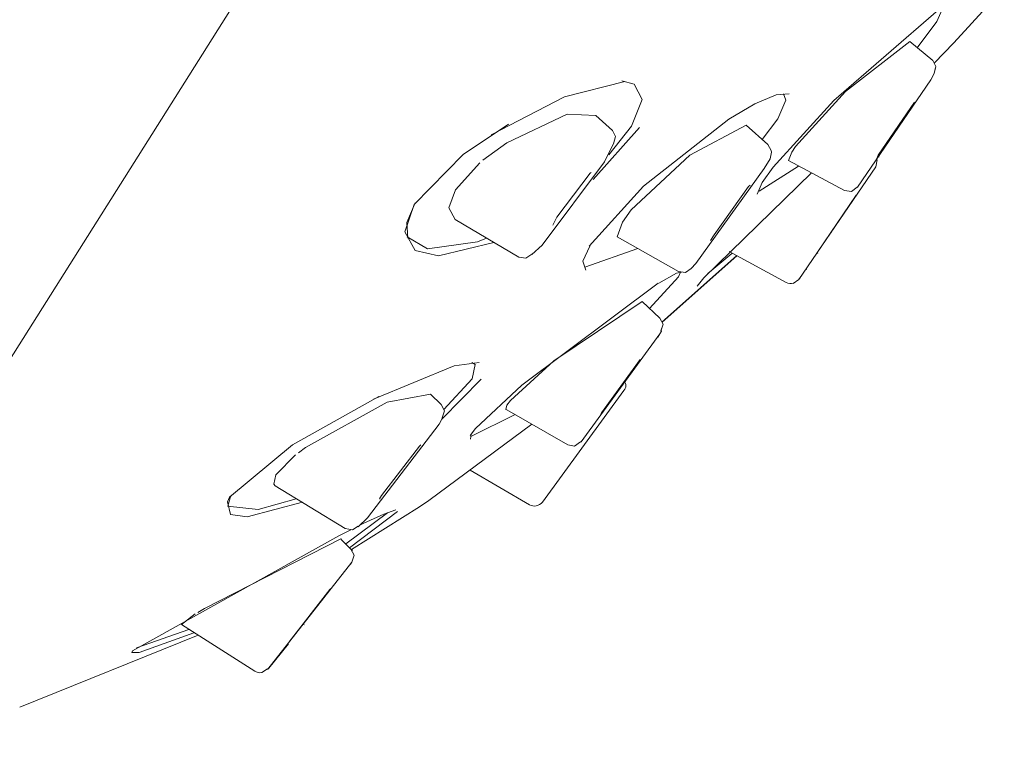
# Model space of a CAD drawing. Units: inches. Extents: x 2.3 to 76.5, y 1.2 to 63.2.
# Drawn here: x 38.6 to 40.4, y 41.1 to 42.4 of the extents above; entities that cross this region are included whole.
import ezdxf

# ---------------------------------------------------------------- set-up
doc = ezdxf.new("R2010")
doc.units = ezdxf.units.IN
doc.header["$MEASUREMENT"] = 0
doc.layers.add('255', color=7, linetype='Continuous')

# ---------------------------------------------------------------- blocks, each defined once
blk = doc.blocks.new('block 7')
at = {"layer": '255', "color": 7, "lineweight": 18}
blk.add_lwpolyline([(38.984, 41.5303), (38.9895, 41.5496)], dxfattribs=at)
blk = doc.blocks.new('block 14')
at = {"layer": '255', "color": 7, "lineweight": 18}
blk.add_lwpolyline([(39.4219, 41.6514), (39.4233, 41.6611)], dxfattribs=at)
blk = doc.blocks.new('block 29')
at = {"layer": '255', "color": 7, "lineweight": 18}
blk.add_lwpolyline([(39.4877, 41.7046), (39.5976, 41.6411)], dxfattribs=at)
blk = doc.blocks.new('block 34')
at = {"layer": '255', "color": 7, "lineweight": 18}
blk.add_lwpolyline([(39.056, 41.2371), (39.0578, 41.2378)], dxfattribs=at)
blk = doc.blocks.new('block 42')
at = {"layer": '255', "color": 7, "lineweight": 18}
blk.add_lwpolyline([(40.2591, 42.3118), (40.2611, 42.3225)], dxfattribs=at)
blk = doc.blocks.new('block 43')
at = {"layer": '255', "color": 7, "lineweight": 18}
blk.add_lwpolyline([(39.7637, 41.8702), (39.7316, 41.8998)], dxfattribs=at)
blk = doc.blocks.new('block 57')
at = {"layer": '255', "color": 7, "lineweight": 18}
blk.add_lwpolyline([(39.6782, 42.209), (39.6483, 42.236)], dxfattribs=at)
blk = doc.blocks.new('block 60')
at = {"layer": '255', "color": 7, "lineweight": 18}
blk.add_lwpolyline([(39.9959, 42.1546), (40.0971, 42.1006)], dxfattribs=at)
blk = doc.blocks.new('block 62')
at = {"layer": '255', "color": 7, "lineweight": 18}
blk.add_lwpolyline([(40.2563, 42.3353), (40.215, 42.3694)], dxfattribs=at)
blk = doc.blocks.new('block 66')
at = {"layer": '255', "color": 7, "lineweight": 18}
blk.add_lwpolyline([(39.394, 42.0479), (39.5091, 41.9804)], dxfattribs=at)
blk = doc.blocks.new('block 69')
at = {"layer": '255', "color": 7, "lineweight": 18}
blk.add_lwpolyline([(39.9587, 42.1838), (39.9197, 42.2185)], dxfattribs=at)
blk = doc.blocks.new('block 70')
at = {"layer": '255', "color": 7, "lineweight": 18}
blk.add_lwpolyline([(39.3692, 41.7139), (39.3499, 41.7329)], dxfattribs=at)
blk = doc.blocks.new('block 72')
at = {"layer": '255', "color": 7, "lineweight": 18}
blk.add_lwpolyline([(39.6965, 42.0112), (39.7974, 41.9542)], dxfattribs=at)
blk = doc.blocks.new('block 73')
at = {"layer": '255', "color": 7, "lineweight": 18}
blk.add_lwpolyline([(39.0695, 41.5673), (39.1959, 41.4902)], dxfattribs=at)
blk = doc.blocks.new('block 174')
at = {"layer": '255', "color": 7, "lineweight": 18}
blk.add_lwpolyline([(38.1565, 41.1078), (40.0634, 44.1317)], dxfattribs=at)
blk = doc.blocks.new('block 328')
at = {"layer": '255', "color": 7, "lineweight": 18}
blk.add_lwpolyline([(39.2652, 41.5162), (39.2869, 41.5241)], dxfattribs=at)
blk = doc.blocks.new('block 329')
at = {"layer": '255', "color": 7, "lineweight": 18}
blk.add_lwpolyline([(39.2293, 41.5), (39.2652, 41.5162)], dxfattribs=at)
blk = doc.blocks.new('block 330')
at = {"layer": '255', "color": 7, "lineweight": 18}
blk.add_lwpolyline([(39.1845, 41.4767), (39.2059, 41.4881)], dxfattribs=at)
blk = doc.blocks.new('block 331')
at = {"layer": '255', "color": 7, "lineweight": 18}
blk.add_lwpolyline([(39.2221, 41.4962), (39.2293, 41.5)], dxfattribs=at)
blk = doc.blocks.new('block 332')
at = {"layer": '255', "color": 7, "lineweight": 18}
blk.add_lwpolyline([(38.819, 41.275), (38.9134, 41.3076)], dxfattribs=at)
blk = doc.blocks.new('block 333')
at = {"layer": '255', "color": 7, "lineweight": 18}
blk.add_lwpolyline([(39.1966, 41.4626), (39.272, 41.5186)], dxfattribs=at)
blk = doc.blocks.new('block 334')
at = {"layer": '255', "color": 7, "lineweight": 18}
blk.add_lwpolyline([(39.2466, 41.7236), (39.3926, 41.7837), (39.4378, 41.7899)], dxfattribs=at)
blk = doc.blocks.new('block 335')
at = {"layer": '255', "color": 7, "lineweight": 18}
blk.add_lwpolyline([(39.425, 41.7606), (39.4305, 41.7861), (39.4243, 41.7899)], dxfattribs=at)
blk = doc.blocks.new('block 336')
at = {"layer": '255', "color": 7, "lineweight": 18}
blk.add_lwpolyline([(38.9833, 41.5303), (39.0385, 41.5245), (39.107, 41.5439)], dxfattribs=at)
blk = doc.blocks.new('block 337')
at = {"layer": '255', "color": 7, "lineweight": 18}
blk.add_lwpolyline([(39.3737, 41.7053), (39.425, 41.7606)], dxfattribs=at)
blk = doc.blocks.new('block 338')
at = {"layer": '255', "color": 7, "lineweight": 18}
blk.add_lwpolyline([(39.7006, 42.2974), (39.5914, 42.2698), (39.4591, 42.2009)], dxfattribs=at)
blk = doc.blocks.new('block 339')
at = {"layer": '255', "color": 7, "lineweight": 18}
blk.add_lwpolyline([(39.7127, 42.2167), (39.7316, 42.265), (39.7175, 42.2924), (39.6954, 42.2984)], dxfattribs=at)
blk = doc.blocks.new('block 340')
at = {"layer": '255', "color": 7, "lineweight": 18}
blk.add_lwpolyline([(39.3089, 42.0143), (39.3068, 42.0426)], dxfattribs=at)
blk = doc.blocks.new('block 341')
at = {"layer": '255', "color": 7, "lineweight": 18}
blk.add_lwpolyline([(39.3068, 42.0426), (39.3223, 42.0781)], dxfattribs=at)
blk = doc.blocks.new('block 342')
at = {"layer": '255', "color": 7, "lineweight": 18}
blk.add_lwpolyline([(39.3075, 42.0166), (39.3444, 41.9951), (39.4343, 42.008), (39.4508, 42.0142)], dxfattribs=at)
blk = doc.blocks.new('block 343')
at = {"layer": '255', "color": 7, "lineweight": 18}
blk.add_lwpolyline([(39.6717, 42.1646), (39.7127, 42.2167)], dxfattribs=at)
blk = doc.blocks.new('block 356')
at = {"layer": '255', "color": 7, "lineweight": 18}
blk.add_lwpolyline([(39.4226, 41.6561), (39.5025, 41.6958)], dxfattribs=at)
blk = doc.blocks.new('block 357')
at = {"layer": '255', "color": 7, "lineweight": 18}
blk.add_lwpolyline([(39.7451, 41.8874), (39.7971, 41.9449)], dxfattribs=at)
blk = doc.blocks.new('block 358')
at = {"layer": '255', "color": 7, "lineweight": 18}
blk.add_lwpolyline([(39.7616, 41.9334), (39.7936, 41.951)], dxfattribs=at)
blk = doc.blocks.new('block 359')
at = {"layer": '255', "color": 7, "lineweight": 18}
blk.add_lwpolyline([(39.7936, 41.951), (39.8026, 41.9532)], dxfattribs=at)
blk = doc.blocks.new('block 360')
at = {"layer": '255', "color": 7, "lineweight": 18}
blk.add_lwpolyline([(39.7971, 41.9449), (39.8002, 41.9518)], dxfattribs=at)
blk = doc.blocks.new('block 361')
at = {"layer": '255', "color": 7, "lineweight": 18}
blk.add_lwpolyline([(39.6303, 41.9566), (39.6248, 41.973)], dxfattribs=at)
blk = doc.blocks.new('block 362')
at = {"layer": '255', "color": 7, "lineweight": 18}
blk.add_lwpolyline([(39.6248, 41.973), (39.6372, 42.0002)], dxfattribs=at)
blk = doc.blocks.new('block 363')
at = {"layer": '255', "color": 7, "lineweight": 18}
blk.add_lwpolyline([(39.6283, 41.962), (39.7237, 41.9957)], dxfattribs=at)
blk = doc.blocks.new('block 364')
at = {"layer": '255', "color": 7, "lineweight": 18}
blk.add_lwpolyline([(39.9487, 42.1926), (39.9766, 42.23)], dxfattribs=at)
blk = doc.blocks.new('block 365')
at = {"layer": '255', "color": 7, "lineweight": 18}
blk.add_lwpolyline([(39.888, 42.2291), (39.9352, 42.2567)], dxfattribs=at)
blk = doc.blocks.new('block 366')
at = {"layer": '255', "color": 7, "lineweight": 18}
blk.add_lwpolyline([(39.9352, 42.2567), (39.9738, 42.2734)], dxfattribs=at)
blk = doc.blocks.new('block 367')
at = {"layer": '255', "color": 7, "lineweight": 18}
blk.add_lwpolyline([(39.9738, 42.2734), (39.9969, 42.2748)], dxfattribs=at)
blk = doc.blocks.new('block 368')
at = {"layer": '255', "color": 7, "lineweight": 18}
blk.add_lwpolyline([(39.9766, 42.23), (39.991, 42.2636), (39.9869, 42.2751)], dxfattribs=at)
blk = doc.blocks.new('block 379')
at = {"layer": '255', "color": 7, "lineweight": 18}
blk.add_lwpolyline([(39.8501, 41.9504), (39.8939, 41.987)], dxfattribs=at)
blk = doc.blocks.new('block 380')
at = {"layer": '255', "color": 7, "lineweight": 18}
blk.add_lwpolyline([(39.9428, 42.0993), (40.0138, 42.1447)], dxfattribs=at)
blk = doc.blocks.new('block 381')
at = {"layer": '255', "color": 7, "lineweight": 18}
blk.add_lwpolyline([(40.2281, 42.3583), (40.2635, 42.4057)], dxfattribs=at)
blk = doc.blocks.new('block 382')
at = {"layer": '255', "color": 7, "lineweight": 18}
blk.add_lwpolyline([(40.2635, 42.4057), (40.2732, 42.4271)], dxfattribs=at)
blk = doc.blocks.new('block 442')
at = {"layer": '255', "color": 7, "lineweight": 18}
blk.add_lwpolyline([(39.2069, 41.4521), (39.3299, 41.5294)], dxfattribs=at)
blk = doc.blocks.new('block 443')
at = {"layer": '255', "color": 7, "lineweight": 18}
blk.add_lwpolyline([(39.3299, 41.5294), (39.3468, 41.541)], dxfattribs=at)
blk = doc.blocks.new('block 444')
at = {"layer": '255', "color": 7, "lineweight": 18}
blk.add_lwpolyline([(39.7678, 41.8629), (39.9025, 41.9823)], dxfattribs=at)
blk = doc.blocks.new('block 445')
at = {"layer": '255', "color": 7, "lineweight": 18}
blk.add_lwpolyline([(40.2587, 42.3306), (40.2942, 42.367)], dxfattribs=at)
blk = doc.blocks.new('block 447')
at = {"layer": '255', "color": 7, "lineweight": 18}
blk.add_lwpolyline([(40.2587, 42.3306), (40.2942, 42.367)], dxfattribs=at)
blk = doc.blocks.new('block 448')
at = {"layer": '255', "color": 7, "lineweight": 18}
blk.add_lwpolyline([(40.2942, 42.367), (40.3855, 42.4672)], dxfattribs=at)
blk = doc.blocks.new('block 449')
at = {"layer": '255', "color": 7, "lineweight": 18}
blk.add_lwpolyline([(38.6085, 41.1677), (38.9303, 41.2978)], dxfattribs=at)
blk = doc.blocks.new('block 450')
at = {"layer": '255', "color": 7, "lineweight": 18}
blk.add_lwpolyline([(39.7675, 41.8629), (39.9022, 41.9827)], dxfattribs=at)
blk = doc.blocks.new('block 456')
at = {"layer": '255', "color": 7, "lineweight": 18}
blk.add_lwpolyline([(38.8118, 41.2692), (39.1845, 41.4767)], dxfattribs=at)
blk = doc.blocks.new('block 457')
at = {"layer": '255', "color": 7, "lineweight": 18}
blk.add_lwpolyline([(39.2903, 41.5207), (39.2038, 41.4554)], dxfattribs=at)
blk = doc.blocks.new('block 458')
at = {"layer": '255', "color": 7, "lineweight": 18}
blk.add_lwpolyline([(38.9227, 41.3017), (38.8238, 41.2661), (38.8107, 41.2664), (38.8118, 41.2692)], dxfattribs=at)
blk = doc.blocks.new('block 459')
at = {"layer": '255', "color": 7, "lineweight": 18}
blk.add_lwpolyline([(38.9871, 41.5468), (39.1005, 41.6411), (39.2565, 41.7284)], dxfattribs=at)
blk = doc.blocks.new('block 460')
at = {"layer": '255', "color": 7, "lineweight": 18}
blk.add_lwpolyline([(39.4409, 41.7599), (39.3699, 41.6879)], dxfattribs=at)
blk = doc.blocks.new('block 461')
at = {"layer": '255', "color": 7, "lineweight": 18}
blk.add_lwpolyline([(39.1184, 41.5375), (39.0185, 41.5112), (38.9885, 41.5155), (38.983, 41.5382), (38.9871, 41.5468)], dxfattribs=at)
blk = doc.blocks.new('block 462')
at = {"layer": '255', "color": 7, "lineweight": 18}
blk.add_lwpolyline([(39.3203, 42.0755), (39.4088, 42.1654), (39.4905, 42.2202)], dxfattribs=at)
blk = doc.blocks.new('block 463')
at = {"layer": '255', "color": 7, "lineweight": 18}
blk.add_lwpolyline([(39.4639, 42.0064), (39.364, 41.9827), (39.322, 41.992), (39.3031, 42.0257), (39.3203, 42.0755)], dxfattribs=at)
blk = doc.blocks.new('block 464')
at = {"layer": '255', "color": 7, "lineweight": 18}
blk.add_lwpolyline([(39.7271, 42.2143), (39.6434, 42.1201)], dxfattribs=at)
blk = doc.blocks.new('block 469')
at = {"layer": '255', "color": 7, "lineweight": 18}
blk.add_lwpolyline([(39.5328, 41.6783), (39.3468, 41.541)], dxfattribs=at)
blk = doc.blocks.new('block 470')
at = {"layer": '255', "color": 7, "lineweight": 18}
blk.add_lwpolyline([(39.7609, 41.9334), (39.5146, 41.7492), (39.4309, 41.6707), (39.4212, 41.6583)], dxfattribs=at)
blk = doc.blocks.new('block 471')
at = {"layer": '255', "color": 7, "lineweight": 18}
blk.add_lwpolyline([(39.888, 42.2291), (39.734, 42.1086), (39.6362, 41.9997)], dxfattribs=at)
blk = doc.blocks.new('block 476')
at = {"layer": '255', "color": 7, "lineweight": 18}
blk.add_lwpolyline([(39.8894, 41.9711), (39.9022, 41.9827)], dxfattribs=at)
blk = doc.blocks.new('block 477')
at = {"layer": '255', "color": 7, "lineweight": 18}
blk.add_lwpolyline([(40.0372, 42.1325), (39.8432, 41.943), (39.8312, 41.9279)], dxfattribs=at)
blk = doc.blocks.new('block 478')
at = {"layer": '255', "color": 7, "lineweight": 18}
blk.add_lwpolyline([(39.9483, 42.1148), (39.9394, 42.0936)], dxfattribs=at)
blk = doc.blocks.new('block 479')
at = {"layer": '255', "color": 7, "lineweight": 18}
blk.add_lwpolyline([(40.267, 42.4266), (40.0779, 42.2627), (39.9683, 42.1428), (39.9483, 42.1148)], dxfattribs=at)
blk = doc.blocks.new('block 553')
at = {"layer": '255', "color": 7, "lineweight": 18}
blk.add_lwpolyline([(39.9628, 42.1577), (39.9655, 42.1699)], dxfattribs=at)
blk = doc.blocks.new('block 554')
at = {"layer": '255', "color": 7, "lineweight": 18}
blk.add_lwpolyline([(39.9645, 42.1728), (39.9587, 42.1838)], dxfattribs=at)
blk = doc.blocks.new('block 555')
at = {"layer": '255', "color": 7, "lineweight": 18}
blk.add_lwpolyline([(39.9655, 42.1699), (39.9645, 42.1728)], dxfattribs=at)
blk = doc.blocks.new('block 556')
at = {"layer": '255', "color": 7, "lineweight": 18}
blk.add_lwpolyline([(39.9628, 42.1577), (39.9521, 42.1404)], dxfattribs=at)
blk = doc.blocks.new('block 557')
at = {"layer": '255', "color": 7, "lineweight": 18}
blk.add_lwpolyline([(39.8102, 41.9527), (39.8205, 41.9596)], dxfattribs=at)
blk = doc.blocks.new('block 558')
at = {"layer": '255', "color": 7, "lineweight": 18}
blk.add_lwpolyline([(39.7974, 41.9542), (39.8102, 41.9527)], dxfattribs=at)
blk = doc.blocks.new('block 559')
at = {"layer": '255', "color": 7, "lineweight": 18}
blk.add_lwpolyline([(39.9521, 42.1404), (39.8288, 41.9689), (39.8205, 41.9596)], dxfattribs=at)
blk = doc.blocks.new('block 560')
at = {"layer": '255', "color": 7, "lineweight": 18}
blk.add_lwpolyline([(39.7657, 41.8464), (39.7695, 41.859)], dxfattribs=at)
blk = doc.blocks.new('block 561')
at = {"layer": '255', "color": 7, "lineweight": 18}
blk.add_lwpolyline([(39.7695, 41.859), (39.7637, 41.8702)], dxfattribs=at)
blk = doc.blocks.new('block 562')
at = {"layer": '255', "color": 7, "lineweight": 18}
blk.add_lwpolyline([(39.7668, 41.8464), (39.7637, 41.8417)], dxfattribs=at)
blk = doc.blocks.new('block 563')
at = {"layer": '255', "color": 7, "lineweight": 18}
blk.add_lwpolyline([(39.5976, 41.6411), (39.6097, 41.639)], dxfattribs=at)
blk = doc.blocks.new('block 564')
at = {"layer": '255', "color": 7, "lineweight": 18}
blk.add_lwpolyline([(39.6097, 41.639), (39.6207, 41.6464)], dxfattribs=at)
blk = doc.blocks.new('block 565')
at = {"layer": '255', "color": 7, "lineweight": 18}
blk.add_lwpolyline([(39.7637, 41.8417), (39.6214, 41.6468), (39.62, 41.6468)], dxfattribs=at)
blk = doc.blocks.new('block 566')
at = {"layer": '255', "color": 7, "lineweight": 18}
blk.add_lwpolyline([(39.5518, 41.5379), (39.6989, 41.7391)], dxfattribs=at)
blk = doc.blocks.new('block 567')
at = {"layer": '255', "color": 7, "lineweight": 18}
blk.add_open_spline([(39.6989, 41.7391), (39.7017, 41.7424), (39.7034, 41.7487), (39.702, 41.753)], degree=3, dxfattribs=at)
blk = doc.blocks.new('block 568')
at = {"layer": '255', "color": 7, "lineweight": 18}
blk.add_open_spline([(39.5284, 41.5332), (39.5359, 41.5286), (39.5459, 41.5307), (39.5518, 41.5379)], degree=3, dxfattribs=at)
blk = doc.blocks.new('block 569')
at = {"layer": '255', "color": 7, "lineweight": 18}
blk.add_lwpolyline([(39.7602, 41.8359), (39.7637, 41.8417)], dxfattribs=at)
blk = doc.blocks.new('block 570')
at = {"layer": '255', "color": 7, "lineweight": 18}
blk.add_lwpolyline([(39.7657, 41.8469), (39.7695, 41.859)], dxfattribs=at)
blk = doc.blocks.new('block 571')
at = {"layer": '255', "color": 7, "lineweight": 18}
blk.add_lwpolyline([(39.7695, 41.859), (39.7678, 41.8629)], dxfattribs=at)
blk = doc.blocks.new('block 572')
at = {"layer": '255', "color": 7, "lineweight": 18}
blk.add_lwpolyline([(39.7647, 41.8431), (39.7668, 41.8471), (39.7657, 41.8469)], dxfattribs=at)
blk = doc.blocks.new('block 586')
at = {"layer": '255', "color": 7, "lineweight": 18}
blk.add_lwpolyline([(39.0578, 41.2378), (39.0936, 41.2819)], dxfattribs=at)
blk = doc.blocks.new('block 587')
at = {"layer": '255', "color": 7, "lineweight": 18}
blk.add_lwpolyline([(39.1212, 41.3162), (39.1215, 41.3167)], dxfattribs=at)
blk = doc.blocks.new('block 588')
at = {"layer": '255', "color": 7, "lineweight": 18}
blk.add_lwpolyline([(39.2052, 41.4259), (39.208, 41.4297)], dxfattribs=at)
blk = doc.blocks.new('block 610')
at = {"layer": '255', "color": 7, "lineweight": 18}
blk.add_lwpolyline([(39.8615, 42.0202), (39.9239, 42.1079), (39.9266, 42.1099)], dxfattribs=at)
blk = doc.blocks.new('block 611')
at = {"layer": '255', "color": 7, "lineweight": 18}
blk.add_lwpolyline([(39.855, 42.01), (39.8615, 42.0202)], dxfattribs=at)
blk = doc.blocks.new('block 612')
at = {"layer": '255', "color": 7, "lineweight": 18}
blk.add_lwpolyline([(39.6586, 41.6991), (39.7282, 41.7951)], dxfattribs=at)
blk = doc.blocks.new('block 613')
at = {"layer": '255', "color": 7, "lineweight": 18}
blk.add_lwpolyline([(39.6586, 41.6981), (39.6569, 41.6969), (39.6586, 41.6991)], dxfattribs=at)
blk = doc.blocks.new('block 614')
at = {"layer": '255', "color": 7, "lineweight": 18}
blk.add_lwpolyline([(39.0946, 41.2857), (39.1683, 41.3799), (39.169, 41.381), (39.169, 41.381)], dxfattribs=at)
blk = doc.blocks.new('block 615')
at = {"layer": '255', "color": 7, "lineweight": 18}
blk.add_lwpolyline([(39.0946, 41.2852), (39.0946, 41.2857)], dxfattribs=at)
blk = doc.blocks.new('block 616')
at = {"layer": '255', "color": 7, "lineweight": 18}
blk.add_lwpolyline([(39.578, 42.0522), (39.6379, 42.1318), (39.6396, 42.1332)], dxfattribs=at)
blk = doc.blocks.new('block 617')
at = {"layer": '255', "color": 7, "lineweight": 18}
blk.add_lwpolyline([(39.5704, 42.0378), (39.578, 42.0522)], dxfattribs=at)
blk = doc.blocks.new('block 675')
at = {"layer": '255', "color": 7, "lineweight": 18}
blk.add_lwpolyline([(39.6837, 42.1978), (39.6782, 42.209)], dxfattribs=at)
blk = doc.blocks.new('block 676')
at = {"layer": '255', "color": 7, "lineweight": 18}
blk.add_lwpolyline([(39.6803, 42.185), (39.6837, 42.1978)], dxfattribs=at)
blk = doc.blocks.new('block 677')
at = {"layer": '255', "color": 7, "lineweight": 18}
blk.add_lwpolyline([(39.6803, 42.1854), (39.6638, 42.1525)], dxfattribs=at)
blk = doc.blocks.new('block 678')
at = {"layer": '255', "color": 7, "lineweight": 18}
blk.add_lwpolyline([(39.5218, 41.9783), (39.5325, 41.9854)], dxfattribs=at)
blk = doc.blocks.new('block 679')
at = {"layer": '255', "color": 7, "lineweight": 18}
blk.add_lwpolyline([(39.5091, 41.9804), (39.5218, 41.9783)], dxfattribs=at)
blk = doc.blocks.new('block 680')
at = {"layer": '255', "color": 7, "lineweight": 18}
blk.add_lwpolyline([(39.6638, 42.1525), (39.5514, 42.0018), (39.5325, 41.9851)], dxfattribs=at)
blk = doc.blocks.new('block 681')
at = {"layer": '255', "color": 7, "lineweight": 18}
blk.add_lwpolyline([(39.208, 41.4297), (39.2121, 41.4418)], dxfattribs=at)
blk = doc.blocks.new('block 682')
at = {"layer": '255', "color": 7, "lineweight": 18}
blk.add_lwpolyline([(39.2121, 41.4418), (39.2062, 41.453)], dxfattribs=at)
blk = doc.blocks.new('block 683')
at = {"layer": '255', "color": 7, "lineweight": 18}
blk.add_lwpolyline([(39.208, 41.4297), (39.208, 41.4297)], dxfattribs=at)
blk = doc.blocks.new('block 684')
at = {"layer": '255', "color": 7, "lineweight": 18}
blk.add_lwpolyline([(39.045, 41.2301), (39.0557, 41.2366)], dxfattribs=at)
blk = doc.blocks.new('block 685')
at = {"layer": '255', "color": 7, "lineweight": 18}
blk.add_lwpolyline([(39.208, 41.4297), (39.056, 41.2364), (39.0557, 41.2364), (39.0557, 41.2366)], dxfattribs=at)
blk = doc.blocks.new('block 686')
at = {"layer": '255', "color": 7, "lineweight": 18}
blk.add_open_spline([(39.0326, 41.2327), (39.0354, 41.2306), (39.0412, 41.2292), (39.045, 41.2301)], degree=3, dxfattribs=at)
blk = doc.blocks.new('block 687')
at = {"layer": '255', "color": 7, "lineweight": 18}
blk.add_open_spline([(39.2087, 41.4506), (39.208, 41.4514), (39.2069, 41.4526), (39.2062, 41.453)], degree=3, dxfattribs=at)
blk = doc.blocks.new('block 688')
at = {"layer": '255', "color": 7, "lineweight": 18}
blk.add_lwpolyline([(39.4216, 41.5956), (39.5284, 41.5332)], dxfattribs=at)
blk = doc.blocks.new('block 701')
at = {"layer": '255', "color": 7, "lineweight": 18}
blk.add_lwpolyline([(39.2062, 41.453), (39.1897, 41.469)], dxfattribs=at)
blk = doc.blocks.new('block 702')
at = {"layer": '255', "color": 7, "lineweight": 18}
blk.add_lwpolyline([(39.0326, 41.2327), (38.9, 41.3167)], dxfattribs=at)
blk = doc.blocks.new('block 705')
at = {"layer": '255', "color": 7, "lineweight": 18}
blk.add_lwpolyline([(39.9197, 42.2185), (39.8181, 42.1642), (39.712, 42.0655), (39.6965, 42.0436)], dxfattribs=at)
blk = doc.blocks.new('block 706')
at = {"layer": '255', "color": 7, "lineweight": 18}
blk.add_lwpolyline([(39.6965, 42.0436), (39.6868, 42.0166), (39.6965, 42.0112)], dxfattribs=at)
blk = doc.blocks.new('block 707')
at = {"layer": '255', "color": 7, "lineweight": 18}
blk.add_lwpolyline([(39.7316, 41.8998), (39.5725, 41.7932), (39.4939, 41.7213), (39.4877, 41.7127)], dxfattribs=at)
blk = doc.blocks.new('block 708')
at = {"layer": '255', "color": 7, "lineweight": 18}
blk.add_lwpolyline([(39.4877, 41.7127), (39.486, 41.705), (39.4877, 41.7046)], dxfattribs=at)
blk = doc.blocks.new('block 713')
at = {"layer": '255', "color": 7, "lineweight": 18}
blk.add_lwpolyline([(39.3747, 41.7027), (39.3692, 41.7139)], dxfattribs=at)
blk = doc.blocks.new('block 714')
at = {"layer": '255', "color": 7, "lineweight": 18}
blk.add_lwpolyline([(39.3709, 41.6902), (39.3747, 41.7027)], dxfattribs=at)
blk = doc.blocks.new('block 715')
at = {"layer": '255', "color": 7, "lineweight": 18}
blk.add_lwpolyline([(39.3692, 41.7139), (39.3692, 41.7139)], dxfattribs=at)
blk.add_lwpolyline([(39.3692, 41.7139), (39.3692, 41.7139)], dxfattribs=at)
blk = doc.blocks.new('block 716')
at = {"layer": '255', "color": 7, "lineweight": 18}
blk.add_lwpolyline([(39.2087, 41.4876), (39.2193, 41.4947)], dxfattribs=at)
blk = doc.blocks.new('block 717')
at = {"layer": '255', "color": 7, "lineweight": 18}
blk.add_lwpolyline([(39.1959, 41.4902), (39.2087, 41.4876)], dxfattribs=at)
blk = doc.blocks.new('block 736')
at = {"layer": '255', "color": 7, "lineweight": 18}
blk.add_lwpolyline([(39.4388, 42.1506), (39.395, 42.1017)], dxfattribs=at)
blk = doc.blocks.new('block 737')
at = {"layer": '255', "color": 7, "lineweight": 18}
blk.add_lwpolyline([(39.6483, 42.236), (39.5966, 42.2383), (39.4874, 42.1868), (39.4443, 42.1552)], dxfattribs=at)
blk = doc.blocks.new('block 738')
at = {"layer": '255', "color": 7, "lineweight": 18}
blk.add_lwpolyline([(39.395, 42.1017), (39.383, 42.0693), (39.394, 42.0479)], dxfattribs=at)
blk = doc.blocks.new('block 739')
at = {"layer": '255', "color": 7, "lineweight": 18}
blk.add_lwpolyline([(39.3499, 41.7329), (39.2714, 41.7184), (39.1239, 41.6362), (39.1115, 41.6269)], dxfattribs=at)
blk = doc.blocks.new('block 740')
at = {"layer": '255', "color": 7, "lineweight": 18}
blk.add_lwpolyline([(39.1063, 41.6232), (39.0705, 41.587)], dxfattribs=at)
blk = doc.blocks.new('block 741')
at = {"layer": '255', "color": 7, "lineweight": 18}
blk.add_lwpolyline([(39.0705, 41.587), (39.0667, 41.5703), (39.0695, 41.567)], dxfattribs=at)
blk = doc.blocks.new('block 742')
at = {"layer": '255', "color": 7, "lineweight": 18}
blk.add_lwpolyline([(39.1897, 41.469), (39.188, 41.4714), (38.942, 41.346), (38.9296, 41.3386)], dxfattribs=at)
blk = doc.blocks.new('block 743')
at = {"layer": '255', "color": 7, "lineweight": 18}
blk.add_lwpolyline([(38.9251, 41.336), (38.9, 41.3167)], dxfattribs=at)
blk = doc.blocks.new('block 744')
at = {"layer": '255', "color": 7, "lineweight": 18}
blk.add_lwpolyline([(39.3716, 41.6898), (39.3654, 41.6788)], dxfattribs=at)
blk = doc.blocks.new('block 745')
at = {"layer": '255', "color": 7, "lineweight": 18}
blk.add_lwpolyline([(39.3654, 41.6788), (39.2362, 41.5096), (39.2193, 41.4934), (39.2193, 41.4947)], dxfattribs=at)
blk = doc.blocks.new('block 746')
at = {"layer": '255', "color": 7, "lineweight": 18}
blk.add_lwpolyline([(39.2614, 41.5496), (39.3296, 41.6387), (39.3323, 41.6411)], dxfattribs=at)
blk = doc.blocks.new('block 747')
at = {"layer": '255', "color": 7, "lineweight": 18}
blk.add_lwpolyline([(39.2586, 41.5437), (39.2576, 41.5437), (39.2614, 41.5496)], dxfattribs=at)
blk = doc.blocks.new('block 765')
at = {"layer": '255', "color": 7, "lineweight": 18}
blk.add_lwpolyline([(40.1592, 42.1611), (40.1595, 42.1615)], dxfattribs=at)
blk = doc.blocks.new('block 766')
at = {"layer": '255', "color": 7, "lineweight": 18}
blk.add_lwpolyline([(40.2522, 42.3003), (40.2529, 42.3005)], dxfattribs=at)
blk = doc.blocks.new('block 767')
at = {"layer": '255', "color": 7, "lineweight": 18}
blk.add_lwpolyline([(40.2546, 42.3041), (40.2591, 42.3125), (40.2587, 42.312)], dxfattribs=at)
blk = doc.blocks.new('block 768')
at = {"layer": '255', "color": 7, "lineweight": 18}
blk.add_lwpolyline([(40.0734, 42.0249), (40.0734, 42.0252)], dxfattribs=at)
blk = doc.blocks.new('block 769')
at = {"layer": '255', "color": 7, "lineweight": 18}
blk.add_lwpolyline([(40.0148, 41.9401), (40.0162, 41.9418)], dxfattribs=at)
blk = doc.blocks.new('block 770')
at = {"layer": '255', "color": 7, "lineweight": 18}
blk.add_lwpolyline([(40.1533, 42.1428), (40.1533, 42.1432)], dxfattribs=at)
blk = doc.blocks.new('block 771')
at = {"layer": '255', "color": 7, "lineweight": 18}
blk.add_lwpolyline([(40.0472, 41.9866), (40.0486, 41.9882)], dxfattribs=at)
blk = doc.blocks.new('block 772')
at = {"layer": '255', "color": 7, "lineweight": 18}
blk.add_lwpolyline([(40.0279, 41.9578), (40.0286, 41.9585)], dxfattribs=at)
blk = doc.blocks.new('block 773')
at = {"layer": '255', "color": 7, "lineweight": 18}
blk.add_lwpolyline([(40.0496, 41.9911), (40.1182, 42.0919), (40.1182, 42.0915)], dxfattribs=at)
blk = doc.blocks.new('block 774')
at = {"layer": '255', "color": 7, "lineweight": 18}
blk.add_lwpolyline([(40.1561, 42.1556), (40.1557, 42.1561)], dxfattribs=at)
blk = doc.blocks.new('block 775')
at = {"layer": '255', "color": 7, "lineweight": 18}
blk.add_lwpolyline([(40.1533, 42.1432), (40.1561, 42.1556)], dxfattribs=at)
blk = doc.blocks.new('block 776')
at = {"layer": '255', "color": 7, "lineweight": 18}
blk.add_lwpolyline([(40.1533, 42.1432), (40.1533, 42.1432)], dxfattribs=at)
blk = doc.blocks.new('block 777')
at = {"layer": '255', "color": 7, "lineweight": 18}
blk.add_lwpolyline([(40.0045, 41.9325), (40.0148, 41.9398)], dxfattribs=at)
blk = doc.blocks.new('block 778')
at = {"layer": '255', "color": 7, "lineweight": 18}
blk.add_open_spline([(40.1533, 42.1432), (40.1533, 42.1432), (40.0148, 41.9398), (40.0148, 41.9398), (40.0148, 41.9398), (40.0148, 41.9398), (40.0148, 41.9398), (40.0148, 41.9398), (40.0148, 41.9398), (40.0148, 41.9398)], degree=3, knots=[0, 0, 0, 0, 1, 1, 1, 2, 2, 2, 3, 3, 3, 3], dxfattribs=at)
blk = doc.blocks.new('block 779')
at = {"layer": '255', "color": 7, "lineweight": 18}
blk.add_open_spline([(39.9917, 41.9344), (39.9952, 41.9325), (40.001, 41.9317), (40.0045, 41.9329)], degree=3, dxfattribs=at)
blk = doc.blocks.new('block 780')
at = {"layer": '255', "color": 7, "lineweight": 18}
blk.add_lwpolyline([(39.8891, 41.9901), (39.9917, 41.9344)], dxfattribs=at)
blk = doc.blocks.new('block 781')
at = {"layer": '255', "color": 7, "lineweight": 18}
blk.add_lwpolyline([(40.1581, 42.164), (40.2236, 42.2598)], dxfattribs=at)
blk = doc.blocks.new('block 782')
at = {"layer": '255', "color": 7, "lineweight": 18}
blk.add_lwpolyline([(40.1554, 42.1584), (40.1554, 42.1582), (40.1581, 42.164)], dxfattribs=at)
blk = doc.blocks.new('block 783')
at = {"layer": '255', "color": 7, "lineweight": 18}
blk.add_lwpolyline([(40.2587, 42.3118), (40.2618, 42.3241)], dxfattribs=at)
blk = doc.blocks.new('block 784')
at = {"layer": '255', "color": 7, "lineweight": 18}
blk.add_lwpolyline([(40.2618, 42.3241), (40.2563, 42.3353)], dxfattribs=at)
blk = doc.blocks.new('block 785')
at = {"layer": '255', "color": 7, "lineweight": 18}
blk.add_lwpolyline([(40.2591, 42.3118), (40.2529, 42.3005)], dxfattribs=at)
blk = doc.blocks.new('block 786')
at = {"layer": '255', "color": 7, "lineweight": 18}
blk.add_lwpolyline([(40.0971, 42.1006), (40.1096, 42.0988)], dxfattribs=at)
blk = doc.blocks.new('block 787')
at = {"layer": '255', "color": 7, "lineweight": 18}
blk.add_lwpolyline([(40.1096, 42.0988), (40.1199, 42.1065)], dxfattribs=at)
blk = doc.blocks.new('block 788')
at = {"layer": '255', "color": 7, "lineweight": 18}
blk.add_lwpolyline([(40.2529, 42.3005), (40.1206, 42.1065), (40.1199, 42.1065)], dxfattribs=at)
blk = doc.blocks.new('block 789')
at = {"layer": '255', "color": 7, "lineweight": 18}
blk.add_lwpolyline([(40.215, 42.3694), (40.0989, 42.2791), (40.0083, 42.1801), (40.0017, 42.1699)], dxfattribs=at)
blk = doc.blocks.new('block 790')
at = {"layer": '255', "color": 7, "lineweight": 18}
blk.add_lwpolyline([(40.0017, 42.1699), (39.9959, 42.1546)], dxfattribs=at)

msp = doc.modelspace()

# ---------------------------------------------------------------- block references
at = {"layer": '255'}
for name in ['block 174', 'block 448', 'block 479', 'block 382', 'block 381', 'block 789', 'block 62', 'block 445', 'block 447', 'block 784', 'block 783', 'block 42', 'block 788', 'block 766', 'block 785', 'block 767', 'block 338', 'block 339', 'block 366', 'block 367', 'block 368', 'block 365', 'block 781', 'block 737', 'block 57', 'block 364', 'block 462', 'block 471', 'block 464', 'block 343', 'block 705', 'block 69', 'block 675', 'block 676', 'block 677', 'block 554', 'block 553', 'block 555', 'block 790', 'block 782', 'block 765', 'block 736', 'block 680', 'block 559', 'block 380', 'block 556', 'block 60', 'block 778', 'block 775', 'block 770', 'block 776', 'block 774', 'block 616', 'block 477', 'block 610', 'block 478', 'block 787', 'block 738', 'block 773', 'block 786', 'block 463', 'block 341', 'block 617', 'block 340', 'block 66', 'block 706', 'block 342', 'block 611', 'block 768', 'block 362', 'block 72', 'block 678', 'block 363', 'block 450', 'block 444', 'block 379', 'block 780', 'block 476', 'block 771', 'block 679', 'block 361', 'block 357', 'block 358', 'block 359', 'block 360', 'block 558', 'block 557', 'block 772', 'block 470', 'block 779', 'block 777', 'block 769', 'block 707', 'block 43', 'block 561', 'block 560', 'block 570', 'block 571', 'block 565', 'block 569', 'block 562', 'block 572', 'block 334', 'block 335', 'block 612', 'block 460', 'block 337', 'block 567', 'block 739', 'block 70', 'block 566', 'block 459', 'block 713', 'block 715', 'block 714', 'block 708', 'block 29', 'block 613', 'block 745', 'block 744', 'block 356', 'block 469', 'block 14', 'block 564', 'block 746', 'block 563', 'block 740', 'block 688', 'block 741', 'block 73', 'block 461', 'block 336', 'block 7', 'block 747', 'block 443', 'block 568', 'block 333', 'block 457', 'block 442', 'block 328', 'block 329', 'block 330', 'block 717', 'block 716', 'block 331', 'block 456', 'block 742', 'block 701', 'block 682', 'block 687', 'block 685', 'block 588', 'block 681', 'block 683', 'block 614', 'block 743', 'block 332', 'block 702', 'block 587', 'block 449', 'block 458', 'block 586', 'block 615', 'block 684', 'block 34', 'block 686']:
    msp.add_blockref(name, (0, 0), dxfattribs=at)

doc.saveas('drawing.dxf')
